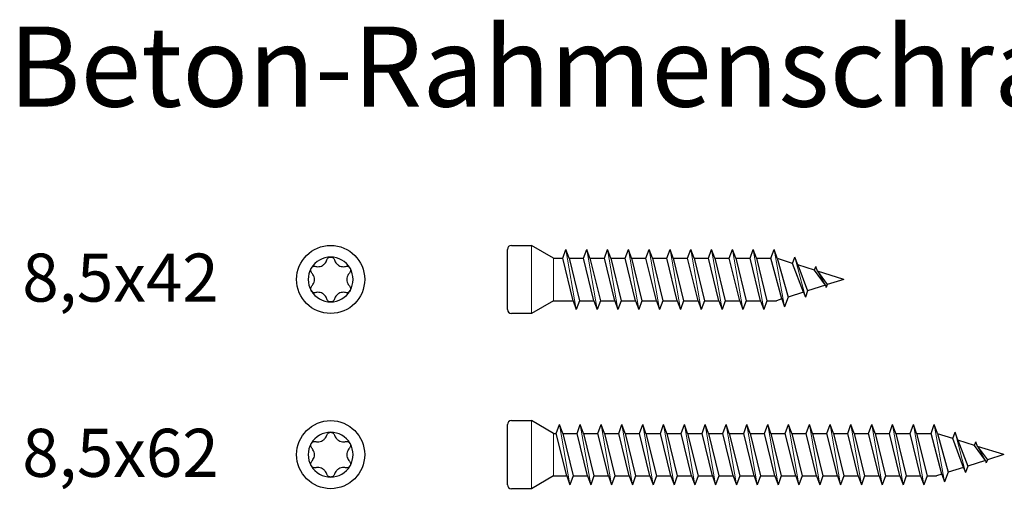
# Model space of a CAD drawing. Units: millimetres. Extents: x 2318 to 2681, y 900 to 1221.
# Drawn here: x 2318 to 2441, y 1163 to 1221 of the extents above; entities that cross this region are included whole.
import ezdxf

# ---------------------------------------------------------------- set-up
doc = ezdxf.new("R2010")
doc.units = ezdxf.units.MM
for name, color, linetype, lineweight in [('Gewinde', 7, 'Continuous', 30), ('Schraube', 7, 'Continuous', 30), ('SuP-Sichtbare-Kanten', 7, 'Continuous', 25)]:
    doc.layers.add(name, color=color, linetype=linetype, lineweight=lineweight)
doc.styles.get("Standard").update_dxf_attribs({"font": 'arial.ttf'})

msp = doc.modelspace()

# ---------------------------------------------------------------- linework, layer by layer
for p, q in [((2384.76, 1169.67), (2385.09, 1169.67)), ((2384.76, 1164.37), (2386.39, 1164.37))]:
    msp.add_line(p, q)
at = {"layer": 'Gewinde'}
for p, q in [((2385.89, 1191.55), (2386.29, 1192.65)), ((2387.19, 1186.25), (2385.89, 1191.55)), ((2386.69, 1191.55), (2386.29, 1192.65)), ((2386.69, 1191.55), (2387.99, 1186.25)), ((2388.49, 1191.55), (2388.89, 1192.65)), ((2389.79, 1186.25), (2388.49, 1191.55)), ((2389.29, 1191.55), (2388.89, 1192.65)), ((2389.29, 1191.55), (2390.59, 1186.25)), ((2391.09, 1191.55), (2391.49, 1192.65)), ((2392.39, 1186.25), (2391.09, 1191.55)), ((2391.89, 1191.55), (2391.49, 1192.65)), ((2391.89, 1191.55), (2393.19, 1186.25)), ((2393.69, 1191.55), (2394.09, 1192.65)), ((2394.99, 1186.25), (2393.69, 1191.55)), ((2394.49, 1191.55), (2394.09, 1192.65)), ((2394.49, 1191.55), (2395.79, 1186.25)), ((2396.29, 1191.55), (2396.69, 1192.65)), ((2397.59, 1186.25), (2396.29, 1191.55)), ((2397.09, 1191.55), (2396.69, 1192.65)), ((2397.09, 1191.55), (2398.39, 1186.25)), ((2398.89, 1191.55), (2399.29, 1192.65)), ((2400.19, 1186.25), (2398.89, 1191.55)), ((2399.69, 1191.55), (2399.29, 1192.65)), ((2399.69, 1191.55), (2400.99, 1186.25)), ((2401.49, 1191.55), (2401.89, 1192.65)), ((2402.79, 1186.25), (2401.49, 1191.55)), ((2402.29, 1191.55), (2401.89, 1192.65)), ((2402.29, 1191.55), (2403.59, 1186.25)), ((2404.09, 1191.55), (2404.49, 1192.65)), ((2405.39, 1186.25), (2404.09, 1191.55)), ((2404.89, 1191.55), (2404.49, 1192.65)), ((2404.89, 1191.55), (2406.19, 1186.25)), ((2406.69, 1191.55), (2407.09, 1192.65)), ((2407.99, 1186.25), (2406.69, 1191.55)), ((2407.49, 1191.55), (2407.09, 1192.65)), ((2407.49, 1191.55), (2408.79, 1186.25)), ((2409.29, 1191.55), (2409.69, 1192.65)), ((2410.59, 1186.25), (2409.29, 1191.55)), ((2410.09, 1191.55), (2409.69, 1192.65)), ((2410.09, 1191.55), (2411.39, 1186.25)), ((2411.89, 1191.55), (2412.29, 1192.65)), ((2413.24, 1186.46), (2411.89, 1191.55)), ((2412.69, 1191.55), (2412.29, 1192.65)), ((2412.69, 1191.55), (2414.03, 1186.7)), ((2414.6, 1190.91), (2414.89, 1191.7)), ((2415.25, 1190.71), (2414.89, 1191.7)), ((2415.96, 1187.31), (2414.6, 1190.91)), ((2415.25, 1190.71), (2416.47, 1187.47)), ((2417.32, 1190.05), (2417.49, 1190.5)), ((2417.7, 1189.94), (2417.49, 1190.5)), ((2418.69, 1188.17), (2417.32, 1190.05)), ((2417.7, 1189.94), (2418.92, 1188.25)), ((2418.69, 1188.17), (2418.79, 1187.89)), ((2418.92, 1188.25), (2418.79, 1187.89)), ((2414.03, 1186.7), (2413.59, 1185.5)), ((2415.96, 1187.31), (2416.19, 1186.69)), ((2416.47, 1187.47), (2416.19, 1186.69)), ((2387.19, 1186.25), (2387.59, 1185.15)), ((2387.99, 1186.25), (2387.59, 1185.15)), ((2389.79, 1186.25), (2390.19, 1185.15)), ((2390.59, 1186.25), (2390.19, 1185.15)), ((2392.39, 1186.25), (2392.79, 1185.15)), ((2393.19, 1186.25), (2392.79, 1185.15)), ((2394.99, 1186.25), (2395.39, 1185.15)), ((2395.79, 1186.25), (2395.39, 1185.15)), ((2397.59, 1186.25), (2397.99, 1185.15)), ((2398.39, 1186.25), (2397.99, 1185.15)), ((2400.19, 1186.25), (2400.59, 1185.15)), ((2400.99, 1186.25), (2400.59, 1185.15)), ((2402.79, 1186.25), (2403.19, 1185.15)), ((2403.59, 1186.25), (2403.19, 1185.15)), ((2405.39, 1186.25), (2405.79, 1185.15)), ((2406.19, 1186.25), (2405.79, 1185.15)), ((2407.99, 1186.25), (2408.39, 1185.15)), ((2408.79, 1186.25), (2408.39, 1185.15)), ((2410.59, 1186.25), (2410.99, 1185.15)), ((2411.39, 1186.25), (2410.99, 1185.15)), ((2413.24, 1186.46), (2413.59, 1185.5)), ((2385.09, 1169.67), (2385.49, 1170.77)), ((2385.89, 1169.67), (2385.49, 1170.77)), ((2387.69, 1169.67), (2388.09, 1170.77)), ((2388.49, 1169.67), (2388.09, 1170.77)), ((2390.29, 1169.67), (2390.69, 1170.77)), ((2391.09, 1169.67), (2390.69, 1170.77)), ((2392.89, 1169.67), (2393.29, 1170.77)), ((2393.69, 1169.67), (2393.29, 1170.77)), ((2395.49, 1169.67), (2395.89, 1170.77)), ((2396.29, 1169.67), (2395.89, 1170.77)), ((2398.09, 1169.67), (2398.49, 1170.77)), ((2398.89, 1169.67), (2398.49, 1170.77)), ((2400.69, 1169.67), (2401.09, 1170.77)), ((2401.49, 1169.67), (2401.09, 1170.77)), ((2403.29, 1169.67), (2403.69, 1170.77)), ((2404.09, 1169.67), (2403.69, 1170.77)), ((2405.89, 1169.67), (2406.29, 1170.77)), ((2406.69, 1169.67), (2406.29, 1170.77)), ((2408.49, 1169.67), (2408.89, 1170.77)), ((2409.29, 1169.67), (2408.89, 1170.77)), ((2411.09, 1169.67), (2411.49, 1170.77)), ((2411.89, 1169.67), (2411.49, 1170.77)), ((2413.69, 1169.67), (2414.09, 1170.77)), ((2414.49, 1169.67), (2414.09, 1170.77)), ((2416.29, 1169.67), (2416.69, 1170.77)), ((2417.09, 1169.67), (2416.69, 1170.77)), ((2418.89, 1169.67), (2419.29, 1170.77)), ((2419.69, 1169.67), (2419.29, 1170.77)), ((2421.49, 1169.67), (2421.89, 1170.77)), ((2422.29, 1169.67), (2421.89, 1170.77)), ((2424.09, 1169.67), (2424.49, 1170.77)), ((2424.89, 1169.67), (2424.49, 1170.77)), ((2426.69, 1169.67), (2427.09, 1170.77)), ((2427.49, 1169.67), (2427.09, 1170.77)), ((2429.29, 1169.67), (2429.69, 1170.77)), ((2430.09, 1169.67), (2429.69, 1170.77)), ((2431.89, 1169.67), (2432.29, 1170.77)), ((2432.69, 1169.67), (2432.29, 1170.77)), ((2386.39, 1164.37), (2385.09, 1169.67)), ((2385.89, 1169.67), (2387.19, 1164.37)), ((2388.99, 1164.37), (2387.69, 1169.67)), ((2388.49, 1169.67), (2389.79, 1164.37)), ((2391.59, 1164.37), (2390.29, 1169.67)), ((2391.09, 1169.67), (2392.39, 1164.37)), ((2394.19, 1164.37), (2392.89, 1169.67)), ((2393.69, 1169.67), (2394.99, 1164.37)), ((2396.79, 1164.37), (2395.49, 1169.67)), ((2396.29, 1169.67), (2397.59, 1164.37)), ((2399.39, 1164.37), (2398.09, 1169.67)), ((2398.89, 1169.67), (2400.19, 1164.37)), ((2401.99, 1164.37), (2400.69, 1169.67)), ((2401.49, 1169.67), (2402.79, 1164.37)), ((2404.59, 1164.37), (2403.29, 1169.67)), ((2404.09, 1169.67), (2405.39, 1164.37)), ((2407.19, 1164.37), (2405.89, 1169.67)), ((2406.69, 1169.67), (2407.99, 1164.37)), ((2409.79, 1164.37), (2408.49, 1169.67)), ((2409.29, 1169.67), (2410.59, 1164.37)), ((2412.39, 1164.37), (2411.09, 1169.67)), ((2411.89, 1169.67), (2413.19, 1164.37)), ((2414.99, 1164.37), (2413.69, 1169.67)), ((2414.49, 1169.67), (2415.79, 1164.37)), ((2417.59, 1164.37), (2416.29, 1169.67)), ((2417.09, 1169.67), (2418.39, 1164.37)), ((2420.19, 1164.37), (2418.89, 1169.67)), ((2419.69, 1169.67), (2420.99, 1164.37)), ((2422.79, 1164.37), (2421.49, 1169.67)), ((2422.29, 1169.67), (2423.59, 1164.37)), ((2425.39, 1164.37), (2424.09, 1169.67)), ((2424.89, 1169.67), (2426.19, 1164.37)), ((2427.99, 1164.37), (2426.69, 1169.67)), ((2427.49, 1169.67), (2428.79, 1164.37)), ((2430.59, 1164.37), (2429.29, 1169.67)), ((2430.09, 1169.67), (2431.39, 1164.37)), ((2433.24, 1164.57), (2431.89, 1169.67)), ((2432.69, 1169.67), (2434.03, 1164.82)), ((2434.6, 1169.03), (2434.89, 1169.82)), ((2435.25, 1168.83), (2434.89, 1169.82)), ((2435.96, 1165.43), (2434.6, 1169.03)), ((2435.25, 1168.83), (2436.47, 1165.59)), ((2437.32, 1168.17), (2437.49, 1168.62)), ((2438.69, 1166.29), (2437.32, 1168.17)), ((2437.7, 1168.05), (2437.49, 1168.62)), ((2437.7, 1168.05), (2438.92, 1166.36)), ((2438.69, 1166.29), (2438.79, 1166.01)), ((2438.92, 1166.36), (2438.79, 1166.01)), ((2433.24, 1164.57), (2433.59, 1163.62)), ((2434.03, 1164.82), (2433.59, 1163.62)), ((2435.96, 1165.43), (2436.19, 1164.81)), ((2436.47, 1165.59), (2436.19, 1164.81)), ((2386.39, 1164.37), (2386.79, 1163.27)), ((2387.19, 1164.37), (2386.79, 1163.27)), ((2388.99, 1164.37), (2389.39, 1163.27)), ((2389.79, 1164.37), (2389.39, 1163.27)), ((2391.59, 1164.37), (2391.99, 1163.27)), ((2392.39, 1164.37), (2391.99, 1163.27)), ((2394.19, 1164.37), (2394.59, 1163.27)), ((2394.99, 1164.37), (2394.59, 1163.27)), ((2396.79, 1164.37), (2397.19, 1163.27)), ((2397.59, 1164.37), (2397.19, 1163.27)), ((2399.39, 1164.37), (2399.79, 1163.27)), ((2400.19, 1164.37), (2399.79, 1163.27)), ((2401.99, 1164.37), (2402.39, 1163.27)), ((2402.79, 1164.37), (2402.39, 1163.27)), ((2404.59, 1164.37), (2404.99, 1163.27)), ((2405.39, 1164.37), (2404.99, 1163.27)), ((2407.19, 1164.37), (2407.59, 1163.27)), ((2407.99, 1164.37), (2407.59, 1163.27)), ((2409.79, 1164.37), (2410.19, 1163.27)), ((2410.59, 1164.37), (2410.19, 1163.27)), ((2412.39, 1164.37), (2412.79, 1163.27)), ((2413.19, 1164.37), (2412.79, 1163.27)), ((2414.99, 1164.37), (2415.39, 1163.27)), ((2415.79, 1164.37), (2415.39, 1163.27)), ((2417.59, 1164.37), (2417.99, 1163.27)), ((2418.39, 1164.37), (2417.99, 1163.27)), ((2420.19, 1164.37), (2420.59, 1163.27)), ((2420.99, 1164.37), (2420.59, 1163.27)), ((2422.79, 1164.37), (2423.19, 1163.27)), ((2423.59, 1164.37), (2423.19, 1163.27)), ((2425.39, 1164.37), (2425.79, 1163.27)), ((2426.19, 1164.37), (2425.79, 1163.27)), ((2427.99, 1164.37), (2428.39, 1163.27)), ((2428.79, 1164.37), (2428.39, 1163.27)), ((2430.59, 1164.37), (2430.99, 1163.27)), ((2431.39, 1164.37), (2430.99, 1163.27))]:
    msp.add_line(p, q, dxfattribs=at)
at = {"layer": 'Gewinde', "lineweight": 20}
for p, q in [((2387.59, 1185.15), (2386.29, 1192.65)), ((2390.19, 1185.15), (2388.89, 1192.65)), ((2392.79, 1185.15), (2391.49, 1192.65)), ((2395.39, 1185.15), (2394.09, 1192.65)), ((2397.99, 1185.15), (2396.69, 1192.65)), ((2400.59, 1185.15), (2399.29, 1192.65)), ((2403.19, 1185.15), (2401.89, 1192.65)), ((2405.79, 1185.15), (2404.49, 1192.65)), ((2408.39, 1185.15), (2407.09, 1192.65)), ((2410.99, 1185.15), (2409.69, 1192.65)), ((2413.59, 1185.5), (2412.29, 1192.65)), ((2416.19, 1186.69), (2414.89, 1191.7)), ((2418.69, 1188.17), (2417.7, 1189.94)), ((2386.79, 1163.27), (2385.49, 1170.77)), ((2389.39, 1163.27), (2388.09, 1170.77)), ((2391.99, 1163.27), (2390.69, 1170.77)), ((2394.59, 1163.27), (2393.29, 1170.77)), ((2397.19, 1163.27), (2395.89, 1170.77)), ((2399.79, 1163.27), (2398.49, 1170.77)), ((2402.39, 1163.27), (2401.09, 1170.77)), ((2404.99, 1163.27), (2403.69, 1170.77)), ((2407.59, 1163.27), (2406.29, 1170.77)), ((2410.19, 1163.27), (2408.89, 1170.77)), ((2412.79, 1163.27), (2411.49, 1170.77)), ((2415.39, 1163.27), (2414.09, 1170.77)), ((2417.99, 1163.27), (2416.69, 1170.77)), ((2420.59, 1163.27), (2419.29, 1170.77)), ((2423.19, 1163.27), (2421.89, 1170.77)), ((2425.79, 1163.27), (2424.49, 1170.77)), ((2428.39, 1163.27), (2427.09, 1170.77)), ((2430.99, 1163.27), (2429.69, 1170.77)), ((2433.59, 1163.62), (2432.29, 1170.77)), ((2436.19, 1164.81), (2434.89, 1169.82)), ((2438.69, 1166.29), (2437.7, 1168.05))]:
    msp.add_line(p, q, dxfattribs=at)
at = {"layer": 'Schraube'}
for p, q in [((2379.49, 1193.15), (2381.99, 1193.15)), ((2384.76, 1191.55), (2381.99, 1193.15)), ((2378.99, 1185.15), (2378.99, 1192.65)), ((2384.76, 1191.55), (2385.89, 1191.55)), ((2386.69, 1191.55), (2388.49, 1191.55)), ((2389.29, 1191.55), (2391.09, 1191.55)), ((2391.89, 1191.55), (2393.69, 1191.55)), ((2394.49, 1191.55), (2396.29, 1191.55)), ((2397.09, 1191.55), (2398.89, 1191.55)), ((2399.69, 1191.55), (2401.49, 1191.55)), ((2402.29, 1191.55), (2404.09, 1191.55)), ((2404.89, 1191.55), (2406.69, 1191.55)), ((2407.49, 1191.55), (2409.29, 1191.55)), ((2410.09, 1191.55), (2411.89, 1191.55)), ((2414.6, 1190.91), (2412.7, 1191.51)), ((2417.32, 1190.05), (2415.25, 1190.71)), ((2420.99, 1188.9), (2417.7, 1189.94)), ((2418.69, 1188.17), (2416.47, 1187.47)), ((2420.99, 1188.9), (2418.92, 1188.25)), ((2415.96, 1187.31), (2414.03, 1186.7)), ((2384.76, 1186.25), (2381.99, 1184.65)), ((2384.76, 1186.25), (2387.19, 1186.25)), ((2387.99, 1186.25), (2389.79, 1186.25)), ((2390.59, 1186.25), (2392.39, 1186.25)), ((2393.19, 1186.25), (2394.99, 1186.25)), ((2395.79, 1186.25), (2397.59, 1186.25)), ((2398.39, 1186.25), (2400.19, 1186.25)), ((2400.99, 1186.25), (2402.79, 1186.25)), ((2403.59, 1186.25), (2405.39, 1186.25)), ((2406.19, 1186.25), (2407.99, 1186.25)), ((2408.79, 1186.25), (2410.59, 1186.25)), ((2411.39, 1186.25), (2412.58, 1186.25)), ((2413.24, 1186.46), (2412.58, 1186.25)), ((2381.99, 1184.65), (2379.49, 1184.65)), ((2378.99, 1163.27), (2378.99, 1170.77)), ((2379.49, 1171.27), (2381.99, 1171.27)), ((2384.76, 1169.67), (2381.99, 1171.27)), ((2385.89, 1169.67), (2387.69, 1169.67)), ((2388.49, 1169.67), (2390.29, 1169.67)), ((2391.09, 1169.67), (2392.89, 1169.67)), ((2393.69, 1169.67), (2395.49, 1169.67)), ((2396.29, 1169.67), (2398.09, 1169.67)), ((2398.89, 1169.67), (2400.69, 1169.67)), ((2401.49, 1169.67), (2403.29, 1169.67)), ((2404.09, 1169.67), (2405.89, 1169.67)), ((2406.69, 1169.67), (2408.49, 1169.67)), ((2409.29, 1169.67), (2411.09, 1169.67)), ((2411.89, 1169.67), (2413.69, 1169.67)), ((2414.49, 1169.67), (2416.29, 1169.67)), ((2417.09, 1169.67), (2418.89, 1169.67)), ((2419.69, 1169.67), (2421.49, 1169.67)), ((2422.29, 1169.67), (2424.09, 1169.67)), ((2424.89, 1169.67), (2426.69, 1169.67)), ((2427.49, 1169.67), (2429.29, 1169.67)), ((2430.09, 1169.67), (2431.89, 1169.67)), ((2434.6, 1169.03), (2432.7, 1169.63)), ((2437.32, 1168.17), (2435.25, 1168.83)), ((2440.99, 1167.02), (2437.7, 1168.05)), ((2440.99, 1167.02), (2438.92, 1166.36)), ((2438.69, 1166.29), (2436.47, 1165.59)), ((2433.24, 1164.57), (2432.58, 1164.37)), ((2435.96, 1165.43), (2434.03, 1164.82)), ((2384.76, 1164.37), (2381.99, 1162.77)), ((2387.19, 1164.37), (2388.99, 1164.37)), ((2389.79, 1164.37), (2391.59, 1164.37)), ((2392.39, 1164.37), (2394.19, 1164.37)), ((2394.99, 1164.37), (2396.79, 1164.37)), ((2397.59, 1164.37), (2399.39, 1164.37)), ((2400.19, 1164.37), (2401.99, 1164.37)), ((2402.79, 1164.37), (2404.59, 1164.37)), ((2405.39, 1164.37), (2407.19, 1164.37)), ((2407.99, 1164.37), (2409.79, 1164.37)), ((2410.59, 1164.37), (2412.39, 1164.37)), ((2413.19, 1164.37), (2414.99, 1164.37)), ((2415.79, 1164.37), (2417.59, 1164.37)), ((2418.39, 1164.37), (2420.19, 1164.37)), ((2420.99, 1164.37), (2422.79, 1164.37)), ((2423.59, 1164.37), (2425.39, 1164.37)), ((2426.19, 1164.37), (2427.99, 1164.37)), ((2428.79, 1164.37), (2430.59, 1164.37)), ((2431.39, 1164.37), (2432.58, 1164.37)), ((2381.99, 1162.77), (2379.49, 1162.77))]:
    msp.add_line(p, q, dxfattribs=at)
at = {"layer": 'Schraube', "lineweight": 20}
for p, q in [((2381.99, 1193.15), (2381.99, 1184.65)), ((2384.76, 1191.55), (2384.76, 1186.25)), ((2381.99, 1171.27), (2381.99, 1162.77)), ((2384.76, 1169.67), (2384.76, 1164.37))]:
    msp.add_line(p, q, dxfattribs=at)
at = {"layer": 'Schraube'}
for centre in [(2356.91, 1188.9), (2356.91, 1188.9), (2356.91, 1167.02), (2356.91, 1167.02)]:
    msp.add_circle(centre, 4.25, dxfattribs=at)
for centre, start, end in [((2379.49, 1192.65), 90, 180), ((2379.49, 1185.15), 180, 270), ((2379.49, 1170.77), 90, 180), ((2379.49, 1163.27), 180, 270)]:
    msp.add_arc(centre, 0.5, start, end, dxfattribs=at)
at = {"layer": 'SuP-Sichtbare-Kanten'}
for centre, start, end in [((2356.91, 1188.9), 90, 150), ((2356.91, 1188.9), 30, 90), ((2356.91, 1188.9), 150, 210), ((2356.91, 1188.9), 330, 30), ((2356.91, 1188.9), 210, 270), ((2356.91, 1188.9), 270, 330), ((2356.91, 1167.02), 90, 150), ((2356.91, 1167.02), 30, 90), ((2356.91, 1167.02), 150, 210), ((2356.91, 1167.02), 330, 30), ((2356.91, 1167.02), 210, 270), ((2356.91, 1167.02), 270, 330)]:
    msp.add_arc(centre, 2.8, start, end, dxfattribs=at)
for points, knots in [([(2356.43, 1191.33), (2356.45, 1191.4), (2356.48, 1191.46), (2356.56, 1191.56), (2356.62, 1191.61), (2356.76, 1191.68), (2356.84, 1191.7), (2356.91, 1191.7)], [0.02713486, 0.02713486, 0.02713486, 0.02713486, 0.0483748, 0.0483748, 0.07064771, 0.07064771, 0.09292062, 0.09292062, 0.09292062, 0.09292062]), ([(2356.91, 1191.7), (2356.99, 1191.7), (2357.06, 1191.68), (2357.2, 1191.61), (2357.26, 1191.56), (2357.34, 1191.46), (2357.37, 1191.4), (2357.39, 1191.33)], [0.09292062, 0.09292062, 0.09292062, 0.09292062, 0.11519353, 0.11519353, 0.13746644, 0.13746644, 0.15870638, 0.15870638, 0.15870638, 0.15870638]), ([(2354.56, 1189.7), (2354.51, 1189.75), (2354.48, 1189.8), (2354.43, 1189.93), (2354.42, 1190.01), (2354.43, 1190.16), (2354.45, 1190.23), (2354.49, 1190.3)], [0.02713486, 0.02713486, 0.02713486, 0.02713486, 0.0483748, 0.0483748, 0.07064771, 0.07064771, 0.09292062, 0.09292062, 0.09292062, 0.09292062]), ([(2354.49, 1190.3), (2354.52, 1190.36), (2354.58, 1190.42), (2354.7, 1190.5), (2354.77, 1190.53), (2354.91, 1190.55), (2354.98, 1190.55), (2355.04, 1190.53)], [0.09292062, 0.09292062, 0.09292062, 0.09292062, 0.11519353, 0.11519353, 0.13746644, 0.13746644, 0.15870638, 0.15870638, 0.15870638, 0.15870638]), ([(2355.04, 1190.53), (2355.12, 1190.51), (2355.2, 1190.5), (2355.37, 1190.49), (2355.48, 1190.5), (2355.7, 1190.55), (2355.81, 1190.6), (2355.99, 1190.71), (2356.08, 1190.78), (2356.24, 1190.94), (2356.3, 1191.03), (2356.38, 1191.19), (2356.41, 1191.26), (2356.43, 1191.33)], [0.0532851, 0.0532851, 0.0532851, 0.0532851, 0.07816, 0.07816, 0.1104137, 0.1104137, 0.1426674, 0.1426674, 0.174921, 0.174921, 0.2071747, 0.2071747, 0.2320496, 0.2320496, 0.2320496, 0.2320496]), ([(2357.39, 1191.33), (2357.41, 1191.26), (2357.44, 1191.19), (2357.52, 1191.03), (2357.59, 1190.94), (2357.74, 1190.78), (2357.83, 1190.71), (2358.02, 1190.6), (2358.12, 1190.55), (2358.34, 1190.5), (2358.45, 1190.49), (2358.63, 1190.5), (2358.7, 1190.51), (2358.78, 1190.53)], [0.0532851, 0.0532851, 0.0532851, 0.0532851, 0.07816, 0.07816, 0.1104137, 0.1104137, 0.1426674, 0.1426674, 0.174921, 0.174921, 0.2071747, 0.2071747, 0.2320496, 0.2320496, 0.2320496, 0.2320496]), ([(2358.78, 1190.53), (2358.84, 1190.55), (2358.91, 1190.55), (2359.05, 1190.53), (2359.12, 1190.5), (2359.24, 1190.42), (2359.3, 1190.36), (2359.34, 1190.3)], [0.02713486, 0.02713486, 0.02713486, 0.02713486, 0.0483748, 0.0483748, 0.07064771, 0.07064771, 0.09292062, 0.09292062, 0.09292062, 0.09292062]), ([(2359.34, 1190.3), (2359.37, 1190.23), (2359.4, 1190.16), (2359.41, 1190.01), (2359.39, 1189.93), (2359.34, 1189.8), (2359.31, 1189.75), (2359.26, 1189.7)], [0.09292062, 0.09292062, 0.09292062, 0.09292062, 0.11519353, 0.11519353, 0.13746644, 0.13746644, 0.15870638, 0.15870638, 0.15870638, 0.15870638]), ([(2354.56, 1188.1), (2354.62, 1188.15), (2354.66, 1188.21), (2354.76, 1188.36), (2354.81, 1188.46), (2354.87, 1188.68), (2354.89, 1188.79), (2354.89, 1189.01), (2354.87, 1189.12), (2354.81, 1189.33), (2354.76, 1189.43), (2354.66, 1189.58), (2354.62, 1189.64), (2354.56, 1189.7)], [0.0532851, 0.0532851, 0.0532851, 0.0532851, 0.07816, 0.07816, 0.1104137, 0.1104137, 0.1426674, 0.1426674, 0.174921, 0.174921, 0.2071747, 0.2071747, 0.2320496, 0.2320496, 0.2320496, 0.2320496]), ([(2359.26, 1189.7), (2359.21, 1189.64), (2359.16, 1189.58), (2359.06, 1189.43), (2359.02, 1189.33), (2358.95, 1189.12), (2358.94, 1189.01), (2358.94, 1188.79), (2358.95, 1188.68), (2359.02, 1188.46), (2359.06, 1188.36), (2359.16, 1188.21), (2359.21, 1188.15), (2359.26, 1188.1)], [0.0532851, 0.0532851, 0.0532851, 0.0532851, 0.07816, 0.07816, 0.1104137, 0.1104137, 0.1426674, 0.1426674, 0.174921, 0.174921, 0.2071747, 0.2071747, 0.2320496, 0.2320496, 0.2320496, 0.2320496]), ([(2354.49, 1187.5), (2354.45, 1187.56), (2354.43, 1187.64), (2354.42, 1187.79), (2354.43, 1187.86), (2354.48, 1187.99), (2354.51, 1188.05), (2354.56, 1188.1)], [0.09292062, 0.09292062, 0.09292062, 0.09292062, 0.11519353, 0.11519353, 0.13746644, 0.13746644, 0.15870638, 0.15870638, 0.15870638, 0.15870638]), ([(2359.26, 1188.1), (2359.31, 1188.05), (2359.34, 1187.99), (2359.39, 1187.86), (2359.41, 1187.79), (2359.4, 1187.64), (2359.37, 1187.56), (2359.34, 1187.5)], [0.02713486, 0.02713486, 0.02713486, 0.02713486, 0.0483748, 0.0483748, 0.07064771, 0.07064771, 0.09292062, 0.09292062, 0.09292062, 0.09292062]), ([(2355.04, 1187.26), (2354.98, 1187.25), (2354.91, 1187.24), (2354.77, 1187.26), (2354.7, 1187.29), (2354.58, 1187.38), (2354.52, 1187.43), (2354.49, 1187.5)], [0.02713486, 0.02713486, 0.02713486, 0.02713486, 0.0483748, 0.0483748, 0.07064771, 0.07064771, 0.09292062, 0.09292062, 0.09292062, 0.09292062]), ([(2356.43, 1186.46), (2356.41, 1186.54), (2356.38, 1186.61), (2356.3, 1186.77), (2356.24, 1186.86), (2356.08, 1187.02), (2355.99, 1187.09), (2355.81, 1187.2), (2355.7, 1187.24), (2355.48, 1187.29), (2355.37, 1187.3), (2355.2, 1187.29), (2355.12, 1187.28), (2355.04, 1187.26)], [0.0532851, 0.0532851, 0.0532851, 0.0532851, 0.07816, 0.07816, 0.1104137, 0.1104137, 0.1426674, 0.1426674, 0.174921, 0.174921, 0.2071747, 0.2071747, 0.2320496, 0.2320496, 0.2320496, 0.2320496]), ([(2358.78, 1187.26), (2358.7, 1187.28), (2358.63, 1187.29), (2358.45, 1187.3), (2358.34, 1187.29), (2358.12, 1187.24), (2358.02, 1187.2), (2357.83, 1187.09), (2357.74, 1187.02), (2357.59, 1186.86), (2357.52, 1186.77), (2357.44, 1186.61), (2357.41, 1186.54), (2357.39, 1186.46)], [0.0532851, 0.0532851, 0.0532851, 0.0532851, 0.07816, 0.07816, 0.1104137, 0.1104137, 0.1426674, 0.1426674, 0.174921, 0.174921, 0.2071747, 0.2071747, 0.2320496, 0.2320496, 0.2320496, 0.2320496]), ([(2359.34, 1187.5), (2359.3, 1187.43), (2359.24, 1187.38), (2359.12, 1187.29), (2359.05, 1187.26), (2358.91, 1187.24), (2358.84, 1187.25), (2358.78, 1187.26)], [0.09292062, 0.09292062, 0.09292062, 0.09292062, 0.11519353, 0.11519353, 0.13746644, 0.13746644, 0.15870638, 0.15870638, 0.15870638, 0.15870638]), ([(2356.91, 1186.1), (2356.84, 1186.1), (2356.76, 1186.12), (2356.62, 1186.18), (2356.56, 1186.23), (2356.48, 1186.34), (2356.45, 1186.4), (2356.43, 1186.46)], [0.09292062, 0.09292062, 0.09292062, 0.09292062, 0.11519353, 0.11519353, 0.13746644, 0.13746644, 0.15870638, 0.15870638, 0.15870638, 0.15870638]), ([(2357.39, 1186.46), (2357.37, 1186.4), (2357.34, 1186.34), (2357.26, 1186.23), (2357.2, 1186.18), (2357.06, 1186.12), (2356.99, 1186.1), (2356.91, 1186.1)], [0.02713486, 0.02713486, 0.02713486, 0.02713486, 0.0483748, 0.0483748, 0.07064771, 0.07064771, 0.09292062, 0.09292062, 0.09292062, 0.09292062]), ([(2355.04, 1168.65), (2355.12, 1168.63), (2355.2, 1168.62), (2355.37, 1168.61), (2355.48, 1168.62), (2355.7, 1168.67), (2355.81, 1168.72), (2355.99, 1168.82), (2356.08, 1168.9), (2356.24, 1169.06), (2356.3, 1169.15), (2356.38, 1169.3), (2356.41, 1169.38), (2356.43, 1169.45)], [0.0532851, 0.0532851, 0.0532851, 0.0532851, 0.07816, 0.07816, 0.1104137, 0.1104137, 0.1426674, 0.1426674, 0.174921, 0.174921, 0.2071747, 0.2071747, 0.2320496, 0.2320496, 0.2320496, 0.2320496]), ([(2356.43, 1169.45), (2356.45, 1169.52), (2356.48, 1169.58), (2356.56, 1169.68), (2356.62, 1169.73), (2356.76, 1169.8), (2356.84, 1169.82), (2356.91, 1169.82)], [0.02713486, 0.02713486, 0.02713486, 0.02713486, 0.0483748, 0.0483748, 0.07064771, 0.07064771, 0.09292062, 0.09292062, 0.09292062, 0.09292062]), ([(2356.91, 1169.82), (2356.99, 1169.82), (2357.06, 1169.8), (2357.2, 1169.73), (2357.26, 1169.68), (2357.34, 1169.58), (2357.37, 1169.52), (2357.39, 1169.45)], [0.09292062, 0.09292062, 0.09292062, 0.09292062, 0.11519353, 0.11519353, 0.13746644, 0.13746644, 0.15870638, 0.15870638, 0.15870638, 0.15870638]), ([(2357.39, 1169.45), (2357.41, 1169.38), (2357.44, 1169.3), (2357.52, 1169.15), (2357.59, 1169.06), (2357.74, 1168.9), (2357.83, 1168.82), (2358.02, 1168.72), (2358.12, 1168.67), (2358.34, 1168.62), (2358.45, 1168.61), (2358.63, 1168.62), (2358.7, 1168.63), (2358.78, 1168.65)], [0.0532851, 0.0532851, 0.0532851, 0.0532851, 0.07816, 0.07816, 0.1104137, 0.1104137, 0.1426674, 0.1426674, 0.174921, 0.174921, 0.2071747, 0.2071747, 0.2320496, 0.2320496, 0.2320496, 0.2320496]), ([(2354.56, 1167.82), (2354.51, 1167.87), (2354.48, 1167.92), (2354.43, 1168.05), (2354.42, 1168.13), (2354.43, 1168.28), (2354.45, 1168.35), (2354.49, 1168.42)], [0.02713486, 0.02713486, 0.02713486, 0.02713486, 0.0483748, 0.0483748, 0.07064771, 0.07064771, 0.09292062, 0.09292062, 0.09292062, 0.09292062]), ([(2354.49, 1168.42), (2354.52, 1168.48), (2354.58, 1168.54), (2354.7, 1168.62), (2354.77, 1168.65), (2354.91, 1168.67), (2354.98, 1168.67), (2355.04, 1168.65)], [0.09292062, 0.09292062, 0.09292062, 0.09292062, 0.11519353, 0.11519353, 0.13746644, 0.13746644, 0.15870638, 0.15870638, 0.15870638, 0.15870638]), ([(2358.78, 1168.65), (2358.84, 1168.67), (2358.91, 1168.67), (2359.05, 1168.65), (2359.12, 1168.62), (2359.24, 1168.54), (2359.3, 1168.48), (2359.34, 1168.42)], [0.02713486, 0.02713486, 0.02713486, 0.02713486, 0.0483748, 0.0483748, 0.07064771, 0.07064771, 0.09292062, 0.09292062, 0.09292062, 0.09292062]), ([(2359.34, 1168.42), (2359.37, 1168.35), (2359.4, 1168.28), (2359.41, 1168.13), (2359.39, 1168.05), (2359.34, 1167.92), (2359.31, 1167.87), (2359.26, 1167.82)], [0.09292062, 0.09292062, 0.09292062, 0.09292062, 0.11519353, 0.11519353, 0.13746644, 0.13746644, 0.15870638, 0.15870638, 0.15870638, 0.15870638]), ([(2354.56, 1166.21), (2354.62, 1166.27), (2354.66, 1166.33), (2354.76, 1166.48), (2354.81, 1166.58), (2354.87, 1166.79), (2354.89, 1166.91), (2354.89, 1167.12), (2354.87, 1167.24), (2354.81, 1167.45), (2354.76, 1167.55), (2354.66, 1167.7), (2354.62, 1167.76), (2354.56, 1167.82)], [0.0532851, 0.0532851, 0.0532851, 0.0532851, 0.07816, 0.07816, 0.1104137, 0.1104137, 0.1426674, 0.1426674, 0.174921, 0.174921, 0.2071747, 0.2071747, 0.2320496, 0.2320496, 0.2320496, 0.2320496]), ([(2359.26, 1167.82), (2359.21, 1167.76), (2359.16, 1167.7), (2359.06, 1167.55), (2359.02, 1167.45), (2358.95, 1167.24), (2358.94, 1167.12), (2358.94, 1166.91), (2358.95, 1166.79), (2359.02, 1166.58), (2359.06, 1166.48), (2359.16, 1166.33), (2359.21, 1166.27), (2359.26, 1166.21)], [0.0532851, 0.0532851, 0.0532851, 0.0532851, 0.07816, 0.07816, 0.1104137, 0.1104137, 0.1426674, 0.1426674, 0.174921, 0.174921, 0.2071747, 0.2071747, 0.2320496, 0.2320496, 0.2320496, 0.2320496]), ([(2354.49, 1165.62), (2354.45, 1165.68), (2354.43, 1165.76), (2354.42, 1165.91), (2354.43, 1165.98), (2354.48, 1166.11), (2354.51, 1166.17), (2354.56, 1166.21)], [0.09292062, 0.09292062, 0.09292062, 0.09292062, 0.11519353, 0.11519353, 0.13746644, 0.13746644, 0.15870638, 0.15870638, 0.15870638, 0.15870638]), ([(2359.26, 1166.21), (2359.31, 1166.17), (2359.34, 1166.11), (2359.39, 1165.98), (2359.41, 1165.91), (2359.4, 1165.76), (2359.37, 1165.68), (2359.34, 1165.62)], [0.02713486, 0.02713486, 0.02713486, 0.02713486, 0.0483748, 0.0483748, 0.07064771, 0.07064771, 0.09292062, 0.09292062, 0.09292062, 0.09292062]), ([(2355.04, 1165.38), (2354.98, 1165.37), (2354.91, 1165.36), (2354.77, 1165.38), (2354.7, 1165.41), (2354.58, 1165.49), (2354.52, 1165.55), (2354.49, 1165.62)], [0.02713486, 0.02713486, 0.02713486, 0.02713486, 0.0483748, 0.0483748, 0.07064771, 0.07064771, 0.09292062, 0.09292062, 0.09292062, 0.09292062]), ([(2356.43, 1164.58), (2356.41, 1164.66), (2356.38, 1164.73), (2356.3, 1164.88), (2356.24, 1164.98), (2356.08, 1165.14), (2355.99, 1165.21), (2355.81, 1165.32), (2355.7, 1165.36), (2355.48, 1165.41), (2355.37, 1165.42), (2355.2, 1165.41), (2355.12, 1165.4), (2355.04, 1165.38)], [0.0532851, 0.0532851, 0.0532851, 0.0532851, 0.07816, 0.07816, 0.1104137, 0.1104137, 0.1426674, 0.1426674, 0.174921, 0.174921, 0.2071747, 0.2071747, 0.2320496, 0.2320496, 0.2320496, 0.2320496]), ([(2356.91, 1164.22), (2356.84, 1164.22), (2356.76, 1164.23), (2356.62, 1164.3), (2356.56, 1164.35), (2356.48, 1164.46), (2356.45, 1164.52), (2356.43, 1164.58)], [0.09292062, 0.09292062, 0.09292062, 0.09292062, 0.11519353, 0.11519353, 0.13746644, 0.13746644, 0.15870638, 0.15870638, 0.15870638, 0.15870638]), ([(2357.39, 1164.58), (2357.37, 1164.52), (2357.34, 1164.46), (2357.26, 1164.35), (2357.2, 1164.3), (2357.06, 1164.23), (2356.99, 1164.22), (2356.91, 1164.22)], [0.02713486, 0.02713486, 0.02713486, 0.02713486, 0.0483748, 0.0483748, 0.07064771, 0.07064771, 0.09292062, 0.09292062, 0.09292062, 0.09292062]), ([(2358.78, 1165.38), (2358.7, 1165.4), (2358.63, 1165.41), (2358.45, 1165.42), (2358.34, 1165.41), (2358.12, 1165.36), (2358.02, 1165.32), (2357.83, 1165.21), (2357.74, 1165.14), (2357.59, 1164.98), (2357.52, 1164.88), (2357.44, 1164.73), (2357.41, 1164.66), (2357.39, 1164.58)], [0.0532851, 0.0532851, 0.0532851, 0.0532851, 0.07816, 0.07816, 0.1104137, 0.1104137, 0.1426674, 0.1426674, 0.174921, 0.174921, 0.2071747, 0.2071747, 0.2320496, 0.2320496, 0.2320496, 0.2320496]), ([(2359.34, 1165.62), (2359.3, 1165.55), (2359.24, 1165.49), (2359.12, 1165.41), (2359.05, 1165.38), (2358.91, 1165.36), (2358.84, 1165.37), (2358.78, 1165.38)], [0.09292062, 0.09292062, 0.09292062, 0.09292062, 0.11519353, 0.11519353, 0.13746644, 0.13746644, 0.15870638, 0.15870638, 0.15870638, 0.15870638])]:
    msp.add_open_spline(points, degree=3, knots=knots, dxfattribs=at)

# ---------------------------------------------------------------- texts
at = {"attachment_point": 1}
for s, insert, char_height in [('Beton-Rahmenschraube TX 30', (2316.7, 1220.48), 10), ('8,5x42', (2318.4, 1192.13), 6), ('8,5x62', (2318.4, 1170.25), 6)]:
    msp.add_mtext_dynamic_manual_height_columns(s, width=394.0418, gutter_width=1, heights=[46.8], dxfattribs=dict(at, insert=insert, char_height=char_height))

doc.saveas('drawing.dxf')
